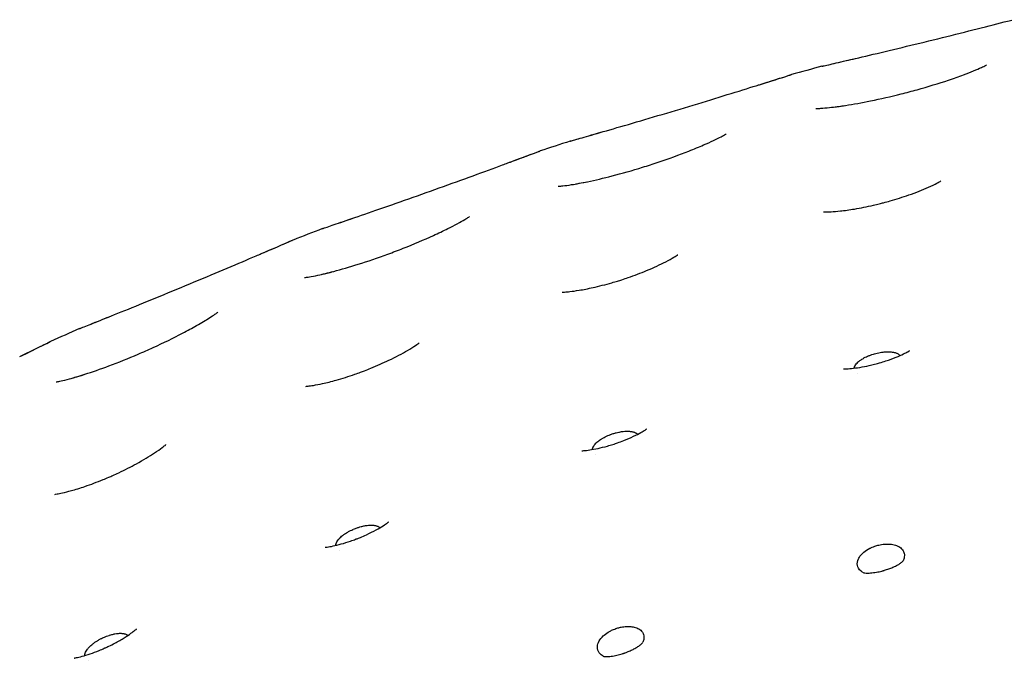
# Model space of a CAD drawing. Units: millimetres. Extents: x 696 to 1510, y 543 to 2573.
# Drawn here: x 784 to 813, y 1340 to 1358 of the extents above; entities that cross this region are included whole.
import ezdxf

# ---------------------------------------------------------------- set-up
doc = ezdxf.new("R2010")
doc.units = ezdxf.units.MM
doc.header["$LTSCALE"] = 10
doc.layers.add('Spigoli visibili(ISO)', color=179, linetype='Continuous', lineweight=25, true_color=0x262659)

msp = doc.modelspace()

# ---------------------------------------------------------------- linework, layer by layer
at = {"layer": 'Spigoli visibili(ISO)'}
for p, q in [((808.423, 1348.173), (808.423, 1348.173)), ((800.861, 1345.825), (800.861, 1345.826)), ((793.442, 1343.058), (793.442, 1343.058)), ((786.19, 1339.878), (786.19, 1339.878))]:
    msp.add_line(p, q, dxfattribs=at)
for start, end in [(105.09776, 105.44622), (108.00098, 108.34944), (110.90421, 111.25267), (113.80744, 114.1559)]:
    msp.add_arc((846.476, 1212.23), 150.004, start, end, dxfattribs=at)
for points, knots in [([(807.404, 1357.057), (807.408, 1357.058), (807.411, 1357.059), (807.418, 1357.06), (807.421, 1357.061), (807.424, 1357.062), (807.424, 1357.062), (807.425, 1357.062), (807.426, 1357.062), (807.426, 1357.062), (807.426, 1357.062), (807.426, 1357.062), (807.426, 1357.062), (807.426, 1357.062), (807.427, 1357.062), (807.427, 1357.062), (807.427, 1357.062), (807.427, 1357.062), (807.427, 1357.062), (807.427, 1357.062), (807.427, 1357.062), (807.427, 1357.062), (807.428, 1357.063), (807.432, 1357.063), (807.437, 1357.065), (807.472, 1357.072), (807.523, 1357.084), (807.714, 1357.128), (807.889, 1357.169), (808.327, 1357.27), (808.593, 1357.333), (809.181, 1357.472), (809.511, 1357.551), (810.187, 1357.714), (810.542, 1357.801), (811.233, 1357.972), (811.577, 1358.058), (812.216, 1358.219), (812.517, 1358.296), (812.831, 1358.377), (812.883, 1358.39), (812.933, 1358.403)], [0, 0, 0, 0, 0.0011226, 0.0011226, 0.0019646, 0.0019646, 0.0021225, 0.0021225, 0.0022354, 0.0022354, 0.0022636, 0.0022636, 0.002292, 0.002292, 0.0023494, 0.0023494, 0.0028056, 0.0028056, 0.0037036, 0.0037036, 0.0063979, 0.0063979, 0.014481, 0.014481, 0.0387441, 0.0387441, 0.111896, 0.111896, 0.2233406, 0.2233406, 0.3324387, 0.3324387, 0.440839, 0.440839, 0.5481454, 0.5481454, 0.6548762, 0.6548762, 0.7622943, 0.7622943, 0.7844069, 0.7844069, 0.7844069, 0.7844069]), ([(807.427, 1357.062), (807.427, 1357.062), (807.427, 1357.062), (807.427, 1357.062), (807.427, 1357.062), (807.427, 1357.062), (807.428, 1357.063), (807.432, 1357.063), (807.438, 1357.065), (807.472, 1357.073), (807.524, 1357.084), (807.715, 1357.128), (807.892, 1357.169), (808.195, 1357.24), (808.282, 1357.26), (808.375, 1357.282)], [0.3064013, 0.3064013, 0.3064013, 0.3064013, 0.3066878, 0.3066878, 0.3093874, 0.3093874, 0.3174865, 0.3174865, 0.3417975, 0.3417975, 0.415092, 0.415092, 0.5269041, 0.5269041, 0.5675093, 0.5675093, 0.5675093, 0.5675093]), ([(811.501, 1356.809), (811.708, 1356.886), (811.891, 1356.963), (812.069, 1357.045), (812.112, 1357.066), (812.155, 1357.088), (812.166, 1357.094), (812.167, 1357.095), (812.167, 1357.095), (812.167, 1357.095)], [0, 0, 0, 0, 0.0851666, 0.0851666, 0.120794, 0.120794, 0.1435405, 0.1435405, 0.1447259, 0.1447259, 0.1447259, 0.1447259]), ([(805.573, 1356.516), (805.81, 1356.591), (806.011, 1356.654), (806.318, 1356.751), (806.424, 1356.785), (806.482, 1356.803), (806.49, 1356.806), (806.498, 1356.808), (806.5, 1356.809), (806.502, 1356.81), (806.502, 1356.81), (806.502, 1356.81), (806.503, 1356.81), (806.503, 1356.81), (806.503, 1356.81), (806.503, 1356.81), (806.503, 1356.81), (806.503, 1356.81), (806.503, 1356.81), (806.503, 1356.81), (806.503, 1356.81), (806.503, 1356.81), (806.503, 1356.81), (806.503, 1356.81), (806.503, 1356.81), (806.503, 1356.81), (806.503, 1356.81), (806.503, 1356.81), (806.503, 1356.81), (806.504, 1356.81), (806.504, 1356.81), (806.511, 1356.813), (806.518, 1356.815), (806.525, 1356.817)], [0, 0, 0, 0, 0.1060424, 0.1060424, 0.2154147, 0.2154147, 0.2390275, 0.2390275, 0.2508049, 0.2508049, 0.2566594, 0.2566594, 0.2595673, 0.2595673, 0.2610115, 0.2610115, 0.2617299, 0.2617299, 0.2620916, 0.2620916, 0.2622919, 0.2622919, 0.2623475, 0.2623475, 0.262373, 0.262373, 0.2623925, 0.2623925, 0.2624186, 0.2624186, 0.262483, 0.262483, 0.2646792, 0.2646792, 0.2646792, 0.2646792]), ([(805.573, 1356.516), (805.607, 1356.527), (805.641, 1356.538), (805.905, 1356.621), (806.097, 1356.681), (806.374, 1356.769), (806.461, 1356.797), (806.495, 1356.807), (806.498, 1356.808), (806.501, 1356.809), (806.502, 1356.81), (806.502, 1356.81), (806.502, 1356.81), (806.503, 1356.81), (806.503, 1356.81), (806.503, 1356.81), (806.503, 1356.81), (806.503, 1356.81)], [0.5198893, 0.5198893, 0.5198893, 0.5198893, 0.5353631, 0.5353631, 0.6436863, 0.6436863, 0.7530616, 0.7530616, 0.7677575, 0.7677575, 0.7750673, 0.7750673, 0.7786985, 0.7786985, 0.7805015, 0.7805015, 0.7811838, 0.7811838, 0.7811838, 0.7811838]), ([(807.232, 1355.837), (807.232, 1355.837), (807.232, 1355.837), (807.232, 1355.837), (807.244, 1355.836), (807.289, 1355.837), (807.328, 1355.839), (807.443, 1355.846), (807.53, 1355.853), (807.762, 1355.878), (807.92, 1355.898), (808.312, 1355.959), (808.558, 1356.003), (809.099, 1356.113), (809.402, 1356.183), (809.854, 1356.297), (810.008, 1356.337), (810.476, 1356.467), (810.786, 1356.562), (811.22, 1356.707), (811.367, 1356.759), (811.501, 1356.809)], [0.2813466, 0.2813466, 0.2813466, 0.2813466, 0.281536, 0.281536, 0.3051641, 0.3051641, 0.3357445, 0.3357445, 0.3804058, 0.3804058, 0.4435511, 0.4435511, 0.5259222, 0.5259222, 0.6182718, 0.6182718, 0.6658665, 0.6658665, 0.7651771, 0.7651771, 0.8203645, 0.8203645, 0.8203645, 0.8203645]), ([(800.119, 1354.892), (800.123, 1354.893), (800.126, 1354.894), (800.132, 1354.896), (800.135, 1354.897), (800.138, 1354.898), (800.139, 1354.898), (800.14, 1354.898), (800.14, 1354.898), (800.14, 1354.898), (800.141, 1354.898), (800.141, 1354.898), (800.141, 1354.898), (800.141, 1354.898), (800.141, 1354.898), (800.141, 1354.899), (800.141, 1354.899), (800.141, 1354.899), (800.141, 1354.899), (800.141, 1354.899), (800.141, 1354.899), (800.142, 1354.899), (800.143, 1354.899), (800.146, 1354.9), (800.152, 1354.902), (800.186, 1354.911), (800.236, 1354.925), (800.425, 1354.979), (800.598, 1355.028), (801.03, 1355.152), (801.292, 1355.228), (801.873, 1355.396), (802.198, 1355.492), (802.865, 1355.689), (803.215, 1355.794), (803.896, 1356), (804.236, 1356.103), (804.865, 1356.296), (805.162, 1356.388), (805.472, 1356.485), (805.523, 1356.501), (805.573, 1356.516)], [0, 0, 0, 0, 0.0011226, 0.0011226, 0.0019646, 0.0019646, 0.0021225, 0.0021225, 0.0022354, 0.0022354, 0.0022636, 0.0022636, 0.002292, 0.002292, 0.0023494, 0.0023494, 0.0028056, 0.0028056, 0.0037037, 0.0037037, 0.0063979, 0.0063979, 0.0144811, 0.0144811, 0.0387443, 0.0387443, 0.1118965, 0.1118965, 0.2233411, 0.2233411, 0.3324393, 0.3324393, 0.4408396, 0.4408396, 0.5481459, 0.5481459, 0.6548767, 0.6548767, 0.7622948, 0.7622948, 0.784407, 0.784407, 0.784407, 0.784407]), ([(800.141, 1354.899), (800.141, 1354.899), (800.141, 1354.899), (800.141, 1354.899), (800.141, 1354.899), (800.142, 1354.899), (800.143, 1354.899), (800.146, 1354.9), (800.152, 1354.902), (800.186, 1354.911), (800.237, 1354.926), (800.426, 1354.979), (800.601, 1355.029), (800.899, 1355.115), (800.985, 1355.139), (801.077, 1355.166)], [0.306401, 0.306401, 0.306401, 0.306401, 0.3066878, 0.3066878, 0.3093874, 0.3093874, 0.3174865, 0.3174865, 0.3417975, 0.3417975, 0.415092, 0.415092, 0.5269041, 0.5269041, 0.5675094, 0.5675094, 0.5675094, 0.5675094]), ([(803.982, 1354.78), (804.185, 1354.868), (804.364, 1354.954), (804.537, 1355.046), (804.579, 1355.069), (804.621, 1355.094), (804.631, 1355.1), (804.632, 1355.101), (804.632, 1355.101), (804.632, 1355.101)], [0, 0, 0, 0, 0.0851666, 0.0851666, 0.120794, 0.120794, 0.1435405, 0.1435405, 0.1447259, 0.1447259, 0.1447259, 0.1447259]), ([(799.77, 1353.586), (799.77, 1353.586), (799.77, 1353.586), (799.77, 1353.586), (799.782, 1353.586), (799.827, 1353.59), (799.866, 1353.593), (799.98, 1353.606), (800.066, 1353.618), (800.297, 1353.655), (800.454, 1353.684), (800.842, 1353.764), (801.086, 1353.822), (801.62, 1353.96), (801.919, 1354.045), (802.365, 1354.183), (802.516, 1354.231), (802.976, 1354.385), (803.281, 1354.496), (803.707, 1354.664), (803.851, 1354.723), (803.982, 1354.78)], [0.2813466, 0.2813466, 0.2813466, 0.2813466, 0.281536, 0.281536, 0.3051641, 0.3051641, 0.3357445, 0.3357445, 0.3804058, 0.3804058, 0.4435511, 0.4435511, 0.5259222, 0.5259222, 0.6182718, 0.6182718, 0.6658665, 0.6658665, 0.7651771, 0.7651771, 0.8203645, 0.8203645, 0.8203645, 0.8203645]), ([(798.317, 1354.26), (798.551, 1354.346), (798.748, 1354.419), (799.05, 1354.532), (799.154, 1354.571), (799.211, 1354.592), (799.219, 1354.595), (799.226, 1354.598), (799.228, 1354.599), (799.23, 1354.599), (799.23, 1354.599), (799.231, 1354.6), (799.231, 1354.6), (799.231, 1354.6), (799.231, 1354.6), (799.231, 1354.6), (799.231, 1354.6), (799.231, 1354.6), (799.231, 1354.6), (799.231, 1354.6), (799.231, 1354.6), (799.231, 1354.6), (799.231, 1354.6), (799.232, 1354.6), (799.232, 1354.6), (799.232, 1354.6), (799.232, 1354.6), (799.232, 1354.6), (799.232, 1354.6), (799.232, 1354.6), (799.232, 1354.6), (799.239, 1354.603), (799.246, 1354.605), (799.253, 1354.608)], [0, 0, 0, 0, 0.1060424, 0.1060424, 0.2154147, 0.2154147, 0.2390275, 0.2390275, 0.2508049, 0.2508049, 0.2566594, 0.2566594, 0.2595673, 0.2595673, 0.2610115, 0.2610115, 0.2617299, 0.2617299, 0.2620915, 0.2620915, 0.2622917, 0.2622917, 0.262347, 0.262347, 0.2623721, 0.2623721, 0.2623913, 0.2623913, 0.2624169, 0.2624169, 0.262481, 0.262481, 0.2646795, 0.2646795, 0.2646795, 0.2646795]), ([(798.317, 1354.26), (798.351, 1354.272), (798.385, 1354.285), (798.644, 1354.381), (798.832, 1354.451), (799.104, 1354.552), (799.19, 1354.584), (799.224, 1354.597), (799.226, 1354.598), (799.229, 1354.599), (799.23, 1354.599), (799.231, 1354.6), (799.231, 1354.6), (799.231, 1354.6), (799.231, 1354.6), (799.231, 1354.6), (799.231, 1354.6), (799.231, 1354.6)], [0.5198893, 0.5198893, 0.5198893, 0.5198893, 0.5353631, 0.5353631, 0.6436863, 0.6436863, 0.7530616, 0.7530616, 0.7677575, 0.7677575, 0.7750673, 0.7750673, 0.7786984, 0.7786984, 0.7805015, 0.7805015, 0.7811859, 0.7811859, 0.7811859, 0.7811859]), ([(792.953, 1352.361), (792.956, 1352.362), (792.96, 1352.363), (792.966, 1352.366), (792.969, 1352.367), (792.972, 1352.368), (792.972, 1352.368), (792.973, 1352.368), (792.974, 1352.368), (792.974, 1352.368), (792.974, 1352.368), (792.974, 1352.368), (792.974, 1352.368), (792.974, 1352.368), (792.974, 1352.369), (792.975, 1352.369), (792.975, 1352.369), (792.975, 1352.369), (792.975, 1352.369), (792.975, 1352.369), (792.975, 1352.369), (792.975, 1352.369), (792.976, 1352.369), (792.98, 1352.37), (792.985, 1352.372), (793.018, 1352.383), (793.068, 1352.4), (793.254, 1352.463), (793.424, 1352.521), (793.849, 1352.667), (794.107, 1352.756), (794.679, 1352.954), (794.998, 1353.065), (795.655, 1353.296), (795.999, 1353.419), (796.669, 1353.658), (797.003, 1353.779), (797.622, 1354.004), (797.914, 1354.111), (798.218, 1354.223), (798.268, 1354.242), (798.317, 1354.26)], [0, 0, 0, 0, 0.0011226, 0.0011226, 0.0019646, 0.0019646, 0.0021225, 0.0021225, 0.0022354, 0.0022354, 0.0022636, 0.0022636, 0.002292, 0.002292, 0.0023495, 0.0023495, 0.0028056, 0.0028056, 0.0037037, 0.0037037, 0.0063979, 0.0063979, 0.0144811, 0.0144811, 0.0387443, 0.0387443, 0.1118968, 0.1118968, 0.2233414, 0.2233414, 0.3324396, 0.3324396, 0.4408398, 0.4408398, 0.5481462, 0.5481462, 0.654877, 0.654877, 0.7622951, 0.7622951, 0.784407, 0.784407, 0.784407, 0.784407]), ([(807.447, 1352.844), (807.447, 1352.844), (807.448, 1352.844), (807.454, 1352.843), (807.478, 1352.843), (807.555, 1352.844), (807.609, 1352.845), (807.748, 1352.853), (807.838, 1352.861), (808.061, 1352.885), (808.2, 1352.905), (808.52, 1352.958), (808.709, 1352.995), (808.952, 1353.052), (809.008, 1353.065), (809.105, 1353.089), (809.146, 1353.1), (809.25, 1353.127), (809.312, 1353.144), (809.561, 1353.215), (809.746, 1353.274), (810.127, 1353.408), (810.324, 1353.487), (810.581, 1353.602), (810.666, 1353.643), (810.729, 1353.676)], [0.2232383, 0.2232383, 0.2232383, 0.2232383, 0.2279653, 0.2279653, 0.2595998, 0.2595998, 0.2909021, 0.2909021, 0.3288304, 0.3288304, 0.3763875, 0.3763875, 0.4349022, 0.4349022, 0.4520844, 0.4520844, 0.4649667, 0.4649667, 0.4842994, 0.4842994, 0.5427491, 0.5427491, 0.6130786, 0.6130786, 0.6558558, 0.6558558, 0.6558558, 0.6558558]), ([(810.729, 1353.676), (810.783, 1353.705), (810.821, 1353.727), (810.845, 1353.741), (810.849, 1353.743), (810.849, 1353.743)], [0, 0, 0, 0, 0.0369152, 0.0369152, 0.05218209, 0.05218209, 0.05218209, 0.05218209]), ([(792.975, 1352.369), (792.975, 1352.369), (792.975, 1352.369), (792.975, 1352.369), (792.975, 1352.369), (792.975, 1352.369), (792.976, 1352.369), (792.98, 1352.37), (792.985, 1352.372), (793.019, 1352.383), (793.069, 1352.4), (793.255, 1352.464), (793.427, 1352.522), (793.721, 1352.623), (793.805, 1352.652), (793.895, 1352.683)], [0.3064008, 0.3064008, 0.3064008, 0.3064008, 0.3066878, 0.3066878, 0.3093874, 0.3093874, 0.3174865, 0.3174865, 0.3417975, 0.3417975, 0.415092, 0.415092, 0.5269041, 0.5269041, 0.5675094, 0.5675094, 0.5675094, 0.5675094]), ([(796.58, 1352.361), (796.778, 1352.46), (796.952, 1352.555), (797.12, 1352.655), (797.161, 1352.681), (797.201, 1352.707), (797.211, 1352.714), (797.212, 1352.715), (797.212, 1352.715), (797.212, 1352.715)], [0, 0, 0, 0, 0.0851666, 0.0851666, 0.120794, 0.120794, 0.1435405, 0.1435405, 0.1447259, 0.1447259, 0.1447259, 0.1447259]), ([(792.436, 1350.948), (792.436, 1350.948), (792.436, 1350.948), (792.436, 1350.948), (792.448, 1350.949), (792.493, 1350.955), (792.532, 1350.96), (792.645, 1350.979), (792.73, 1350.995), (792.959, 1351.044), (793.114, 1351.081), (793.497, 1351.182), (793.738, 1351.252), (794.264, 1351.418), (794.558, 1351.519), (794.996, 1351.679), (795.145, 1351.736), (795.596, 1351.914), (795.895, 1352.04), (796.311, 1352.23), (796.452, 1352.297), (796.58, 1352.361)], [0.2813466, 0.2813466, 0.2813466, 0.2813466, 0.281536, 0.281536, 0.3051641, 0.3051641, 0.3357445, 0.3357445, 0.3804058, 0.3804058, 0.4435511, 0.4435511, 0.5259222, 0.5259222, 0.6182718, 0.6182718, 0.6658665, 0.6658665, 0.7651771, 0.7651771, 0.8203645, 0.8203645, 0.8203645, 0.8203645]), ([(791.185, 1351.638), (791.423, 1351.74), (791.623, 1351.826), (791.916, 1351.953), (792.014, 1351.995), (792.064, 1352.017), (792.071, 1352.02), (792.077, 1352.022), (792.078, 1352.023), (792.08, 1352.024), (792.08, 1352.024), (792.081, 1352.024), (792.081, 1352.024), (792.081, 1352.024), (792.081, 1352.024), (792.081, 1352.024), (792.081, 1352.024), (792.081, 1352.024), (792.081, 1352.024), (792.081, 1352.024), (792.081, 1352.024), (792.081, 1352.024), (792.081, 1352.024), (792.081, 1352.024), (792.081, 1352.024), (792.081, 1352.024), (792.081, 1352.024), (792.081, 1352.024), (792.082, 1352.024), (792.082, 1352.024), (792.082, 1352.025), (792.089, 1352.027), (792.096, 1352.03), (792.102, 1352.033)], [0, 0, 0, 0, 0.1100751, 0.1100751, 0.219304, 0.219304, 0.2409479, 0.2409479, 0.2517354, 0.2517354, 0.2570969, 0.2570969, 0.2597599, 0.2597599, 0.2610825, 0.2610825, 0.2617408, 0.2617408, 0.2620734, 0.2620734, 0.2622636, 0.2622636, 0.2622963, 0.2622963, 0.2623209, 0.2623209, 0.2623393, 0.2623393, 0.262364, 0.262364, 0.2624271, 0.2624271, 0.2646303, 0.2646303, 0.2646303, 0.2646303]), ([(791.185, 1351.638), (791.219, 1351.652), (791.251, 1351.666), (791.506, 1351.775), (791.69, 1351.855), (791.957, 1351.97), (792.041, 1352.007), (792.073, 1352.021), (792.076, 1352.022), (792.079, 1352.023), (792.08, 1352.024), (792.081, 1352.024), (792.081, 1352.024), (792.081, 1352.024), (792.081, 1352.024), (792.081, 1352.024), (792.081, 1352.024), (792.081, 1352.024)], [0.5198893, 0.5198893, 0.5198893, 0.5198893, 0.5353631, 0.5353631, 0.6436863, 0.6436863, 0.7530616, 0.7530616, 0.7677575, 0.7677575, 0.7750673, 0.7750673, 0.7786984, 0.7786984, 0.7805015, 0.7805015, 0.781186, 0.781186, 0.781186, 0.781186]), ([(785.924, 1349.47), (785.927, 1349.472), (785.931, 1349.473), (785.937, 1349.476), (785.94, 1349.477), (785.943, 1349.478), (785.943, 1349.478), (785.944, 1349.478), (785.944, 1349.478), (785.945, 1349.479), (785.945, 1349.479), (785.945, 1349.479), (785.945, 1349.479), (785.945, 1349.479), (785.945, 1349.479), (785.946, 1349.479), (785.945, 1349.479), (785.946, 1349.479), (785.946, 1349.479), (785.946, 1349.479), (785.946, 1349.479), (785.946, 1349.479), (785.947, 1349.479), (785.95, 1349.481), (785.956, 1349.483), (785.988, 1349.496), (786.037, 1349.515), (786.219, 1349.588), (786.386, 1349.654), (786.804, 1349.821), (787.057, 1349.923), (787.618, 1350.149), (787.931, 1350.277), (788.575, 1350.541), (788.913, 1350.681), (789.57, 1350.954), (789.898, 1351.092), (790.504, 1351.348), (790.79, 1351.469), (791.088, 1351.597), (791.138, 1351.618), (791.185, 1351.638)], [0, 0, 0, 0, 0.0011226, 0.0011226, 0.0019646, 0.0019646, 0.0021225, 0.0021225, 0.0022353, 0.0022353, 0.0022636, 0.0022636, 0.002292, 0.002292, 0.0023494, 0.0023494, 0.0028055, 0.0028055, 0.0037036, 0.0037036, 0.0063978, 0.0063978, 0.0144808, 0.0144808, 0.0387435, 0.0387435, 0.1118944, 0.1118944, 0.223339, 0.223339, 0.3324372, 0.3324372, 0.4408375, 0.4408375, 0.5481438, 0.5481438, 0.6548747, 0.6548747, 0.7622928, 0.7622928, 0.7844067, 0.7844067, 0.7844067, 0.7844067]), ([(799.892, 1350.524), (799.892, 1350.524), (799.892, 1350.524), (799.899, 1350.524), (799.923, 1350.525), (800, 1350.53), (800.053, 1350.535), (800.191, 1350.55), (800.281, 1350.563), (800.502, 1350.599), (800.64, 1350.626), (800.957, 1350.697), (801.143, 1350.744), (801.383, 1350.814), (801.438, 1350.83), (801.534, 1350.859), (801.574, 1350.872), (801.677, 1350.905), (801.738, 1350.926), (801.982, 1351.01), (802.164, 1351.079), (802.537, 1351.233), (802.73, 1351.323), (802.98, 1351.451), (803.063, 1351.497), (803.123, 1351.533)], [0.2232383, 0.2232383, 0.2232383, 0.2232383, 0.2279653, 0.2279653, 0.2595998, 0.2595998, 0.2909021, 0.2909021, 0.3288304, 0.3288304, 0.3763875, 0.3763875, 0.4349022, 0.4349022, 0.4520845, 0.4520845, 0.4649667, 0.4649667, 0.4842994, 0.4842994, 0.5427491, 0.5427491, 0.6130786, 0.6130786, 0.6558558, 0.6558558, 0.6558558, 0.6558558]), ([(803.123, 1351.533), (803.176, 1351.565), (803.213, 1351.589), (803.236, 1351.604), (803.24, 1351.607), (803.24, 1351.607)], [0, 0, 0, 0, 0.0369152, 0.0369152, 0.05218209, 0.05218209, 0.05218209, 0.05218209]), ([(789.314, 1349.558), (789.453, 1349.636), (789.58, 1349.712), (789.747, 1349.818), (789.802, 1349.855), (789.877, 1349.906), (789.902, 1349.925), (789.923, 1349.941), (789.927, 1349.944), (789.927, 1349.944)], [0, 0, 0, 0, 0.0616744, 0.0616744, 0.1001766, 0.1001766, 0.1289607, 0.1289607, 0.1450418, 0.1450418, 0.1450418, 0.1450418]), ([(785.946, 1349.479), (785.946, 1349.479), (785.946, 1349.479), (785.946, 1349.479), (785.946, 1349.479), (785.946, 1349.479), (785.947, 1349.479), (785.95, 1349.481), (785.956, 1349.483), (785.989, 1349.496), (786.038, 1349.516), (786.221, 1349.588), (786.389, 1349.655), (786.678, 1349.771), (786.761, 1349.804), (786.849, 1349.839)], [0.3064024, 0.3064024, 0.3064024, 0.3064024, 0.3066878, 0.3066878, 0.3093874, 0.3093874, 0.3174865, 0.3174865, 0.3417975, 0.3417975, 0.415092, 0.415092, 0.5269041, 0.5269041, 0.5675091, 0.5675091, 0.5675091, 0.5675091]), ([(785.25, 1347.929), (785.25, 1347.929), (785.25, 1347.929), (785.25, 1347.929), (785.262, 1347.931), (785.307, 1347.939), (785.345, 1347.947), (785.457, 1347.972), (785.542, 1347.992), (785.767, 1348.053), (785.92, 1348.098), (786.297, 1348.219), (786.534, 1348.302), (787.051, 1348.495), (787.339, 1348.611), (787.768, 1348.794), (787.914, 1348.858), (788.355, 1349.059), (788.647, 1349.202), (789.052, 1349.413), (789.19, 1349.487), (789.314, 1349.558)], [0.2813466, 0.2813466, 0.2813466, 0.2813466, 0.281536, 0.281536, 0.3051641, 0.3051641, 0.3357445, 0.3357445, 0.3804058, 0.3804058, 0.4435511, 0.4435511, 0.5259222, 0.5259222, 0.6182718, 0.6182718, 0.6658665, 0.6658665, 0.7651771, 0.7651771, 0.8203645, 0.8203645, 0.8203645, 0.8203645]), ([(784.195, 1348.659), (784.419, 1348.768), (784.608, 1348.861), (784.897, 1349.004), (784.996, 1349.053), (785.051, 1349.08), (785.058, 1349.084), (785.066, 1349.087), (785.067, 1349.088), (785.069, 1349.089), (785.07, 1349.089), (785.07, 1349.089), (785.07, 1349.09), (785.07, 1349.09), (785.07, 1349.09), (785.07, 1349.09), (785.07, 1349.09), (785.07, 1349.09), (785.07, 1349.09), (785.07, 1349.09), (785.07, 1349.09), (785.071, 1349.09), (785.071, 1349.09), (785.071, 1349.09), (785.071, 1349.09), (785.071, 1349.09), (785.071, 1349.09), (785.071, 1349.09), (785.071, 1349.09), (785.071, 1349.09), (785.071, 1349.09), (785.078, 1349.093), (785.085, 1349.097), (785.091, 1349.1)], [0, 0, 0, 0, 0.1060424, 0.1060424, 0.2154147, 0.2154147, 0.2390275, 0.2390275, 0.2508049, 0.2508049, 0.2566594, 0.2566594, 0.2595673, 0.2595673, 0.2610115, 0.2610115, 0.2617299, 0.2617299, 0.2620916, 0.2620916, 0.2622919, 0.2622919, 0.2623476, 0.2623476, 0.2623731, 0.2623731, 0.2623926, 0.2623926, 0.2624187, 0.2624187, 0.2624832, 0.2624832, 0.2646792, 0.2646792, 0.2646792, 0.2646792]), ([(784.195, 1348.659), (784.228, 1348.675), (784.26, 1348.69), (784.508, 1348.812), (784.689, 1348.901), (784.949, 1349.029), (785.031, 1349.07), (785.063, 1349.086), (785.066, 1349.087), (785.069, 1349.089), (785.069, 1349.089), (785.07, 1349.089), (785.07, 1349.089), (785.07, 1349.09), (785.07, 1349.09), (785.07, 1349.09), (785.07, 1349.09), (785.07, 1349.09)], [0.5198893, 0.5198893, 0.5198893, 0.5198893, 0.5353631, 0.5353631, 0.6436863, 0.6436863, 0.7530616, 0.7530616, 0.7677575, 0.7677575, 0.7750673, 0.7750673, 0.7786985, 0.7786985, 0.7805015, 0.7805015, 0.7811837, 0.7811837, 0.7811837, 0.7811837]), ([(792.473, 1347.8), (792.473, 1347.8), (792.474, 1347.8), (792.48, 1347.8), (792.504, 1347.802), (792.581, 1347.811), (792.634, 1347.819), (792.771, 1347.842), (792.86, 1347.859), (793.079, 1347.907), (793.215, 1347.942), (793.528, 1348.029), (793.711, 1348.087), (793.947, 1348.169), (794, 1348.188), (794.094, 1348.223), (794.134, 1348.238), (794.235, 1348.277), (794.295, 1348.3), (794.534, 1348.398), (794.712, 1348.476), (795.076, 1348.65), (795.264, 1348.75), (795.506, 1348.892), (795.586, 1348.943), (795.645, 1348.982)], [0.2232383, 0.2232383, 0.2232383, 0.2232383, 0.2279653, 0.2279653, 0.2595998, 0.2595998, 0.2909021, 0.2909021, 0.3288304, 0.3288304, 0.3763875, 0.3763875, 0.4349022, 0.4349022, 0.4520845, 0.4520845, 0.4649667, 0.4649667, 0.4842994, 0.4842994, 0.5427491, 0.5427491, 0.6130786, 0.6130786, 0.6558558, 0.6558558, 0.6558558, 0.6558558]), ([(795.645, 1348.982), (795.696, 1349.016), (795.732, 1349.042), (795.754, 1349.059), (795.757, 1349.061), (795.757, 1349.061)], [0, 0, 0, 0, 0.0369152, 0.0369152, 0.05218209, 0.05218209, 0.05218209, 0.05218209]), ([(808.025, 1348.307), (808.025, 1348.307), (808.029, 1348.307), (808.048, 1348.307), (808.065, 1348.307), (808.127, 1348.308), (808.186, 1348.311), (808.328, 1348.325), (808.41, 1348.335), (808.586, 1348.363), (808.68, 1348.381), (808.826, 1348.414), (808.877, 1348.426), (808.956, 1348.447), (808.984, 1348.454), (809.031, 1348.467), (809.052, 1348.473), (809.133, 1348.496), (809.194, 1348.515), (809.358, 1348.569), (809.459, 1348.606), (809.631, 1348.675), (809.704, 1348.709), (809.818, 1348.764), (809.861, 1348.786), (809.919, 1348.819), (809.935, 1348.83), (809.941, 1348.833), (809.941, 1348.834), (809.941, 1348.834)], [0.1339165, 0.1339165, 0.1339165, 0.1339165, 0.1514855, 0.1514855, 0.1720618, 0.1720618, 0.2066897, 0.2066897, 0.2384385, 0.2384385, 0.2686318, 0.2686318, 0.2846367, 0.2846367, 0.293116, 0.293116, 0.2994733, 0.2994733, 0.3186151, 0.3186151, 0.3527861, 0.3527861, 0.3848671, 0.3848671, 0.4152556, 0.4152556, 0.4463727, 0.4463727, 0.4534445, 0.4534445, 0.4534445, 0.4534445]), ([(808.467, 1348.518), (808.47, 1348.521), (808.474, 1348.524), (808.478, 1348.527), (808.496, 1348.541), (808.515, 1348.556), (808.536, 1348.57), (808.552, 1348.58), (808.568, 1348.59), (808.585, 1348.6), (808.608, 1348.614), (808.632, 1348.627), (808.658, 1348.64), (808.68, 1348.651), (808.703, 1348.662), (808.727, 1348.672), (808.754, 1348.684), (808.78, 1348.694), (808.806, 1348.704), (808.832, 1348.713), (808.858, 1348.722), (808.883, 1348.73), (808.886, 1348.731), (808.89, 1348.732), (808.894, 1348.733), (808.917, 1348.74), (808.94, 1348.747), (808.962, 1348.752), (808.991, 1348.76), (809.02, 1348.766), (809.047, 1348.772), (809.075, 1348.777), (809.102, 1348.782), (809.127, 1348.786), (809.133, 1348.786), (809.139, 1348.787), (809.145, 1348.788), (809.166, 1348.791), (809.187, 1348.793), (809.207, 1348.795), (809.239, 1348.798), (809.27, 1348.8), (809.302, 1348.8), (809.329, 1348.8), (809.356, 1348.8), (809.383, 1348.798), (809.401, 1348.796), (809.419, 1348.795), (809.436, 1348.792), (809.45, 1348.79), (809.464, 1348.788), (809.478, 1348.785), (809.492, 1348.783), (809.506, 1348.779), (809.52, 1348.775), (809.533, 1348.772), (809.547, 1348.767), (809.56, 1348.762), (809.565, 1348.76), (809.57, 1348.758), (809.575, 1348.756), (809.587, 1348.751), (809.598, 1348.745), (809.608, 1348.739), (809.617, 1348.734), (809.625, 1348.728), (809.633, 1348.722), (809.64, 1348.717), (809.647, 1348.711), (809.653, 1348.704), (809.657, 1348.7), (809.661, 1348.696), (809.664, 1348.691)], [0, 0, 0, 0, 0.00205, 0.00205, 0.00205, 0.0114689, 0.0114689, 0.0114689, 0.0183763, 0.0183763, 0.0183763, 0.0277809, 0.0277809, 0.0277809, 0.0359653, 0.0359653, 0.0359653, 0.0450601, 0.0450601, 0.0450601, 0.0542881, 0.0542881, 0.0542881, 0.0556525, 0.0556525, 0.0556525, 0.0645263, 0.0645263, 0.0645263, 0.0764679, 0.0764679, 0.0764679, 0.0887949, 0.0887949, 0.0887949, 0.091622, 0.091622, 0.091622, 0.1024234, 0.1024234, 0.1024234, 0.1201977, 0.1201977, 0.1201977, 0.1357944, 0.1357944, 0.1357944, 0.1463622, 0.1463622, 0.1463622, 0.154638, 0.154638, 0.154638, 0.1626977, 0.1626977, 0.1626977, 0.1705185, 0.1705185, 0.1705185, 0.1736002, 0.1736002, 0.1736002, 0.1806419, 0.1806419, 0.1806419, 0.1861599, 0.1861599, 0.1861599, 0.1910849, 0.1910849, 0.1910849, 0.194038, 0.194038, 0.194038, 0.194038]), ([(808.337, 1348.326), (808.338, 1348.331), (808.338, 1348.337), (808.34, 1348.342), (808.342, 1348.352), (808.346, 1348.363), (808.351, 1348.375), (808.351, 1348.377), (808.352, 1348.378), (808.353, 1348.38), (808.356, 1348.386), (808.359, 1348.392), (808.362, 1348.397), (808.371, 1348.415), (808.383, 1348.432), (808.398, 1348.449), (808.412, 1348.466), (808.428, 1348.483), (808.446, 1348.5), (808.453, 1348.506), (808.46, 1348.512), (808.467, 1348.518)], [0.077837147, 0.077837147, 0.077837147, 0.077837147, 0.078282324, 0.078282324, 0.078282324, 0.079148446, 0.079148446, 0.079148446, 0.079297044, 0.079297044, 0.079297044, 0.079718511, 0.079718511, 0.079718511, 0.080973865, 0.080973865, 0.080973865, 0.082172372, 0.082172372, 0.082172372, 0.082598353, 0.082598353, 0.082598353, 0.082598353]), ([(800.456, 1345.937), (800.456, 1345.937), (800.46, 1345.937), (800.479, 1345.938), (800.496, 1345.939), (800.558, 1345.944), (800.616, 1345.95), (800.757, 1345.971), (800.839, 1345.986), (801.012, 1346.025), (801.105, 1346.048), (801.249, 1346.089), (801.3, 1346.104), (801.378, 1346.129), (801.404, 1346.137), (801.451, 1346.153), (801.471, 1346.16), (801.552, 1346.188), (801.611, 1346.21), (801.772, 1346.273), (801.871, 1346.316), (802.038, 1346.395), (802.11, 1346.432), (802.22, 1346.493), (802.261, 1346.519), (802.318, 1346.555), (802.333, 1346.566), (802.339, 1346.57), (802.339, 1346.57), (802.339, 1346.57)], [0.1339165, 0.1339165, 0.1339165, 0.1339165, 0.1514855, 0.1514855, 0.1720618, 0.1720618, 0.2066897, 0.2066897, 0.2384385, 0.2384385, 0.2686318, 0.2686318, 0.2846367, 0.2846367, 0.293116, 0.293116, 0.2994733, 0.2994733, 0.3186151, 0.3186151, 0.3527861, 0.3527861, 0.3848671, 0.3848671, 0.4152556, 0.4152556, 0.4463727, 0.4463727, 0.4534445, 0.4534445, 0.4534445, 0.4534445]), ([(800.885, 1346.172), (800.888, 1346.175), (800.892, 1346.179), (800.896, 1346.182), (800.913, 1346.197), (800.931, 1346.213), (800.952, 1346.228), (800.966, 1346.239), (800.982, 1346.25), (800.998, 1346.261), (801.021, 1346.276), (801.044, 1346.291), (801.069, 1346.305), (801.091, 1346.317), (801.113, 1346.329), (801.136, 1346.341), (801.162, 1346.354), (801.188, 1346.366), (801.213, 1346.377), (801.239, 1346.388), (801.264, 1346.398), (801.288, 1346.407), (801.292, 1346.408), (801.295, 1346.41), (801.299, 1346.411), (801.322, 1346.42), (801.345, 1346.427), (801.366, 1346.434), (801.395, 1346.443), (801.423, 1346.451), (801.45, 1346.458), (801.478, 1346.465), (801.504, 1346.471), (801.529, 1346.477), (801.535, 1346.478), (801.541, 1346.479), (801.546, 1346.48), (801.568, 1346.484), (801.589, 1346.488), (801.608, 1346.49), (801.64, 1346.495), (801.671, 1346.499), (801.703, 1346.501), (801.73, 1346.503), (801.757, 1346.503), (801.784, 1346.503), (801.802, 1346.503), (801.82, 1346.502), (801.837, 1346.501), (801.851, 1346.499), (801.865, 1346.498), (801.879, 1346.496), (801.893, 1346.494), (801.907, 1346.491), (801.922, 1346.488), (801.935, 1346.485), (801.949, 1346.482), (801.962, 1346.477), (801.968, 1346.476), (801.973, 1346.474), (801.978, 1346.472), (801.99, 1346.468), (802.001, 1346.462), (802.012, 1346.457), (802.021, 1346.452), (802.029, 1346.447), (802.038, 1346.442), (802.045, 1346.436), (802.052, 1346.431), (802.059, 1346.425), (802.063, 1346.421), (802.067, 1346.417), (802.071, 1346.413)], [0, 0, 0, 0, 0.00205, 0.00205, 0.00205, 0.0114689, 0.0114689, 0.0114689, 0.0183763, 0.0183763, 0.0183763, 0.0277809, 0.0277809, 0.0277809, 0.0359653, 0.0359653, 0.0359653, 0.0450601, 0.0450601, 0.0450601, 0.0542881, 0.0542881, 0.0542881, 0.0556525, 0.0556525, 0.0556525, 0.0645263, 0.0645263, 0.0645263, 0.0764679, 0.0764679, 0.0764679, 0.0887949, 0.0887949, 0.0887949, 0.091622, 0.091622, 0.091622, 0.1024234, 0.1024234, 0.1024234, 0.1201977, 0.1201977, 0.1201977, 0.1357944, 0.1357944, 0.1357944, 0.1463622, 0.1463622, 0.1463622, 0.154638, 0.154638, 0.154638, 0.1626977, 0.1626977, 0.1626977, 0.1705185, 0.1705185, 0.1705185, 0.1736002, 0.1736002, 0.1736002, 0.1806419, 0.1806419, 0.1806419, 0.1861599, 0.1861599, 0.1861599, 0.191085, 0.191085, 0.191085, 0.194038, 0.194038, 0.194038, 0.194038]), ([(785.213, 1344.677), (785.213, 1344.677), (785.213, 1344.677), (785.219, 1344.678), (785.243, 1344.681), (785.319, 1344.695), (785.372, 1344.705), (785.508, 1344.735), (785.596, 1344.757), (785.812, 1344.818), (785.946, 1344.859), (786.253, 1344.964), (786.433, 1345.031), (786.664, 1345.126), (786.717, 1345.148), (786.809, 1345.188), (786.848, 1345.205), (786.946, 1345.249), (787.005, 1345.276), (787.238, 1345.386), (787.412, 1345.474), (787.766, 1345.668), (787.948, 1345.777), (788.182, 1345.932), (788.26, 1345.987), (788.316, 1346.03)], [0.2232383, 0.2232383, 0.2232383, 0.2232383, 0.2279653, 0.2279653, 0.2595998, 0.2595998, 0.2909021, 0.2909021, 0.3288304, 0.3288304, 0.3763875, 0.3763875, 0.4349022, 0.4349022, 0.4520845, 0.4520845, 0.4649667, 0.4649667, 0.4842994, 0.4842994, 0.5427491, 0.5427491, 0.6130786, 0.6130786, 0.6558558, 0.6558558, 0.6558558, 0.6558558]), ([(788.316, 1346.03), (788.365, 1346.066), (788.4, 1346.094), (788.421, 1346.112), (788.424, 1346.115), (788.424, 1346.115)], [0, 0, 0, 0, 0.0369152, 0.0369152, 0.05218209, 0.05218209, 0.05218209, 0.05218209]), ([(800.766, 1345.974), (800.766, 1345.979), (800.767, 1345.984), (800.768, 1345.99), (800.77, 1346), (800.773, 1346.011), (800.777, 1346.023), (800.778, 1346.025), (800.778, 1346.027), (800.779, 1346.029), (800.781, 1346.034), (800.784, 1346.04), (800.787, 1346.046), (800.795, 1346.064), (800.806, 1346.082), (800.82, 1346.1), (800.833, 1346.118), (800.848, 1346.135), (800.865, 1346.153), (800.872, 1346.159), (800.878, 1346.166), (800.885, 1346.172)], [0.077837161, 0.077837161, 0.077837161, 0.077837161, 0.078282335, 0.078282335, 0.078282335, 0.079148456, 0.079148456, 0.079148456, 0.079297058, 0.079297058, 0.079297058, 0.079718525, 0.079718525, 0.079718525, 0.080973878, 0.080973878, 0.080973878, 0.082172384, 0.082172384, 0.082172384, 0.082598365, 0.082598365, 0.082598365, 0.082598365]), ([(793.031, 1343.147), (793.031, 1343.147), (793.035, 1343.147), (793.054, 1343.149), (793.071, 1343.15), (793.132, 1343.159), (793.191, 1343.168), (793.33, 1343.198), (793.411, 1343.217), (793.582, 1343.265), (793.673, 1343.293), (793.815, 1343.342), (793.865, 1343.36), (793.941, 1343.389), (793.967, 1343.399), (794.013, 1343.418), (794.033, 1343.426), (794.111, 1343.458), (794.17, 1343.484), (794.327, 1343.556), (794.423, 1343.604), (794.585, 1343.692), (794.655, 1343.733), (794.761, 1343.801), (794.801, 1343.828), (794.856, 1343.868), (794.87, 1343.879), (794.876, 1343.884), (794.876, 1343.884), (794.876, 1343.884)], [0.1339165, 0.1339165, 0.1339165, 0.1339165, 0.1514855, 0.1514855, 0.1720618, 0.1720618, 0.2066897, 0.2066897, 0.2384385, 0.2384385, 0.2686318, 0.2686318, 0.2846367, 0.2846367, 0.293116, 0.293116, 0.2994733, 0.2994733, 0.3186151, 0.3186151, 0.3527861, 0.3527861, 0.3848671, 0.3848671, 0.4152556, 0.4152556, 0.4463727, 0.4463727, 0.4534445, 0.4534445, 0.4534445, 0.4534445]), ([(793.446, 1343.405), (793.45, 1343.408), (793.453, 1343.412), (793.457, 1343.416), (793.473, 1343.432), (793.491, 1343.448), (793.51, 1343.465), (793.524, 1343.477), (793.539, 1343.489), (793.555, 1343.5), (793.576, 1343.517), (793.599, 1343.532), (793.623, 1343.548), (793.644, 1343.562), (793.665, 1343.575), (793.688, 1343.588), (793.713, 1343.602), (793.738, 1343.616), (793.763, 1343.628), (793.788, 1343.64), (793.812, 1343.652), (793.836, 1343.662), (793.84, 1343.664), (793.843, 1343.665), (793.847, 1343.667), (793.869, 1343.677), (793.891, 1343.686), (793.912, 1343.694), (793.941, 1343.704), (793.968, 1343.714), (793.994, 1343.722), (794.022, 1343.731), (794.048, 1343.739), (794.073, 1343.745), (794.078, 1343.747), (794.084, 1343.748), (794.09, 1343.75), (794.111, 1343.755), (794.131, 1343.76), (794.15, 1343.763), (794.182, 1343.77), (794.213, 1343.775), (794.245, 1343.779), (794.272, 1343.782), (794.299, 1343.785), (794.326, 1343.786), (794.344, 1343.787), (794.362, 1343.787), (794.379, 1343.786), (794.393, 1343.786), (794.407, 1343.785), (794.421, 1343.784), (794.435, 1343.783), (794.45, 1343.781), (794.464, 1343.779), (794.478, 1343.777), (794.492, 1343.774), (794.505, 1343.77), (794.51, 1343.769), (794.516, 1343.767), (794.521, 1343.766), (794.533, 1343.762), (794.545, 1343.758), (794.556, 1343.753), (794.565, 1343.749), (794.574, 1343.744), (794.582, 1343.739), (794.59, 1343.734), (794.598, 1343.729), (794.605, 1343.723), (794.609, 1343.719), (794.613, 1343.716), (794.617, 1343.712)], [0, 0, 0, 0, 0.00205, 0.00205, 0.00205, 0.0114689, 0.0114689, 0.0114689, 0.0183763, 0.0183763, 0.0183763, 0.0277809, 0.0277809, 0.0277809, 0.0359653, 0.0359653, 0.0359653, 0.0450601, 0.0450601, 0.0450601, 0.0542881, 0.0542881, 0.0542881, 0.0556525, 0.0556525, 0.0556525, 0.0645263, 0.0645263, 0.0645263, 0.0764679, 0.0764679, 0.0764679, 0.0887949, 0.0887949, 0.0887949, 0.091622, 0.091622, 0.091622, 0.1024234, 0.1024234, 0.1024234, 0.1201978, 0.1201978, 0.1201978, 0.1357944, 0.1357944, 0.1357944, 0.1463622, 0.1463622, 0.1463622, 0.154638, 0.154638, 0.154638, 0.1626977, 0.1626977, 0.1626977, 0.1705185, 0.1705185, 0.1705185, 0.1736002, 0.1736002, 0.1736002, 0.1806419, 0.1806419, 0.1806419, 0.1861599, 0.1861599, 0.1861599, 0.191085, 0.191085, 0.191085, 0.194038, 0.194038, 0.194038, 0.194038]), ([(793.339, 1343.2), (793.339, 1343.206), (793.339, 1343.211), (793.34, 1343.216), (793.341, 1343.227), (793.343, 1343.238), (793.347, 1343.25), (793.348, 1343.252), (793.348, 1343.254), (793.349, 1343.256), (793.351, 1343.262), (793.353, 1343.268), (793.356, 1343.274), (793.363, 1343.292), (793.373, 1343.311), (793.386, 1343.33), (793.398, 1343.348), (793.412, 1343.366), (793.428, 1343.385), (793.434, 1343.392), (793.44, 1343.398), (793.446, 1343.405)], [0.077837165, 0.077837165, 0.077837165, 0.077837165, 0.078282341, 0.078282341, 0.078282341, 0.079148464, 0.079148464, 0.079148464, 0.079297063, 0.079297063, 0.079297063, 0.07971853, 0.07971853, 0.07971853, 0.080973884, 0.080973884, 0.080973884, 0.082172392, 0.082172392, 0.082172392, 0.082598373, 0.082598373, 0.082598373, 0.082598373]), ([(808.617, 1343.004), (808.66, 1343.039), (808.717, 1343.079), (808.791, 1343.117), (808.8, 1343.121), (808.81, 1343.126), (808.822, 1343.132), (808.864, 1343.151), (808.92, 1343.174), (808.989, 1343.194), (809.007, 1343.2), (809.029, 1343.206), (809.055, 1343.212), (809.1, 1343.222), (809.155, 1343.232), (809.218, 1343.237), (809.243, 1343.239), (809.27, 1343.24), (809.298, 1343.24), (809.347, 1343.24), (809.401, 1343.236), (809.454, 1343.226), (809.481, 1343.221), (809.505, 1343.215), (809.529, 1343.207), (809.577, 1343.192), (809.619, 1343.173), (809.655, 1343.149), (809.676, 1343.135), (809.694, 1343.12), (809.709, 1343.106), (809.749, 1343.066), (809.768, 1343.028), (809.778, 1342.999), (809.784, 1342.98), (809.788, 1342.962), (809.79, 1342.944), (809.796, 1342.89), (809.785, 1342.842), (809.77, 1342.802), (809.765, 1342.787), (809.758, 1342.772), (809.751, 1342.758)], [-0.12470738, -0.12470738, -0.12470738, -0.12470738, -0.09664632, -0.09664632, -0.09664632, -0.09318658, -0.09318658, -0.09318658, -0.08020553, -0.08020553, -0.08020553, -0.07678775, -0.07678775, -0.07678775, -0.0707996, -0.0707996, -0.0707996, -0.06844506, -0.06844506, -0.06844506, -0.06426774, -0.06426774, -0.06426774, -0.06222764, -0.06222764, -0.06222764, -0.05804267, -0.05804267, -0.05804267, -0.05553558, -0.05553558, -0.05553558, -0.04883348, -0.04883348, -0.04883348, -0.0444188, -0.0444188, -0.0444188, -0.03146385, -0.03146385, -0.03146385, -0.02651773, -0.02651773, -0.02651773, -0.02651773]), ([(808.583, 1342.424), (808.565, 1342.435), (808.55, 1342.446), (808.469, 1342.51), (808.443, 1342.57), (808.417, 1342.685), (808.431, 1342.751), (808.475, 1342.844), (808.497, 1342.878), (808.554, 1342.947), (808.586, 1342.978), (808.617, 1343.004)], [-0.07210865, -0.07210865, -0.07210865, -0.07210865, -0.0689889, -0.0689889, -0.05267307, -0.05267307, -0.02846941, -0.02846941, -0.0146433, -0.0146433, -0.000001, -0.000001, -0.000001, -0.000001]), ([(808.583, 1342.424), (808.599, 1342.415), (808.605, 1342.413), (808.632, 1342.407), (808.652, 1342.404), (808.716, 1342.4), (808.756, 1342.4), (808.836, 1342.406), (808.866, 1342.409), (808.925, 1342.417), (808.952, 1342.421), (809.029, 1342.434), (809.083, 1342.446), (809.149, 1342.463), (809.161, 1342.466), (809.181, 1342.471), (809.19, 1342.474), (809.205, 1342.478), (809.212, 1342.48), (809.238, 1342.488), (809.257, 1342.494), (809.32, 1342.514), (809.362, 1342.529), (809.439, 1342.56), (809.476, 1342.576), (809.545, 1342.608), (809.577, 1342.625), (809.635, 1342.658), (809.659, 1342.674), (809.693, 1342.698), (809.704, 1342.706), (809.713, 1342.714)], [0, 0, 0, 0, 0.0332711, 0.0332711, 0.0669738, 0.0669738, 0.0937551, 0.0937551, 0.107318, 0.107318, 0.1172037, 0.1172037, 0.1343275, 0.1343275, 0.1379514, 0.1379514, 0.1406683, 0.1406683, 0.1427055, 0.1427055, 0.1488311, 0.1488311, 0.16275, 0.16275, 0.1772667, 0.1772667, 0.1945404, 0.1945404, 0.2158452, 0.2158452, 0.2345752, 0.2345752, 0.2345752, 0.2345752]), ([(801.077, 1340.581), (801.118, 1340.619), (801.165, 1340.655), (801.217, 1340.688), (801.232, 1340.697), (801.251, 1340.708), (801.274, 1340.721), (801.303, 1340.736), (801.337, 1340.753), (801.377, 1340.77), (801.419, 1340.788), (801.461, 1340.802), (801.502, 1340.814), (801.536, 1340.824), (801.568, 1340.832), (801.6, 1340.838), (801.651, 1340.848), (801.698, 1340.854), (801.743, 1340.857), (801.776, 1340.858), (801.807, 1340.859), (801.835, 1340.857), (801.886, 1340.855), (801.933, 1340.848), (801.976, 1340.838), (802.003, 1340.831), (802.027, 1340.823), (802.051, 1340.813), (802.082, 1340.8), (802.123, 1340.78), (802.162, 1340.747), (802.179, 1340.731), (802.196, 1340.713), (802.21, 1340.693), (802.227, 1340.668), (802.245, 1340.634), (802.252, 1340.589), (802.256, 1340.565), (802.257, 1340.536), (802.253, 1340.505), (802.249, 1340.471), (802.239, 1340.436), (802.223, 1340.402)], [-0.7703516, -0.7703516, -0.7703516, -0.7703516, -0.6463387, -0.6463387, -0.6463387, -0.6098784, -0.6098784, -0.6098784, -0.5634399, -0.5634399, -0.5634399, -0.5143315, -0.5143315, -0.5143315, -0.4738031, -0.4738031, -0.4738031, -0.4086184, -0.4086184, -0.4086184, -0.3607507, -0.3607507, -0.3607507, -0.2760966, -0.2760966, -0.2760966, -0.2235926, -0.2235926, -0.2235926, -0.1522195, -0.1522195, -0.1522195, -0.1200638, -0.1200638, -0.1200638, -0.0817734, -0.0817734, -0.0817734, -0.0605494, -0.0605494, -0.0605494, -0.0372333, -0.0372333, -0.0372333, -0.0372333]), ([(785.775, 1339.944), (785.775, 1339.944), (785.779, 1339.944), (785.798, 1339.947), (785.814, 1339.95), (785.875, 1339.962), (785.933, 1339.975), (786.07, 1340.012), (786.15, 1340.036), (786.318, 1340.093), (786.408, 1340.127), (786.546, 1340.183), (786.595, 1340.204), (786.669, 1340.237), (786.695, 1340.249), (786.74, 1340.27), (786.759, 1340.279), (786.836, 1340.316), (786.892, 1340.344), (787.045, 1340.425), (787.139, 1340.479), (787.296, 1340.576), (787.363, 1340.621), (787.465, 1340.694), (787.504, 1340.724), (787.556, 1340.766), (787.57, 1340.779), (787.575, 1340.784), (787.575, 1340.784), (787.575, 1340.784)], [0.1339165, 0.1339165, 0.1339165, 0.1339165, 0.1514855, 0.1514855, 0.1720618, 0.1720618, 0.2066897, 0.2066897, 0.2384385, 0.2384385, 0.2686318, 0.2686318, 0.2846367, 0.2846367, 0.293116, 0.293116, 0.2994733, 0.2994733, 0.3186151, 0.3186151, 0.3527861, 0.3527861, 0.3848671, 0.3848671, 0.4152556, 0.4152556, 0.4463727, 0.4463727, 0.4534445, 0.4534445, 0.4534445, 0.4534445]), ([(786.175, 1340.225), (786.178, 1340.229), (786.181, 1340.233), (786.184, 1340.236), (786.2, 1340.254), (786.216, 1340.271), (786.235, 1340.288), (786.248, 1340.301), (786.262, 1340.314), (786.278, 1340.327), (786.298, 1340.344), (786.32, 1340.361), (786.343, 1340.378), (786.363, 1340.393), (786.384, 1340.407), (786.406, 1340.421), (786.43, 1340.437), (786.454, 1340.452), (786.478, 1340.465), (786.502, 1340.479), (786.526, 1340.492), (786.549, 1340.504), (786.553, 1340.506), (786.556, 1340.507), (786.56, 1340.509), (786.582, 1340.52), (786.603, 1340.53), (786.624, 1340.54), (786.652, 1340.552), (786.678, 1340.563), (786.704, 1340.573), (786.731, 1340.583), (786.757, 1340.592), (786.781, 1340.6), (786.787, 1340.602), (786.792, 1340.604), (786.798, 1340.605), (786.819, 1340.612), (786.839, 1340.618), (786.858, 1340.623), (786.889, 1340.631), (786.92, 1340.638), (786.951, 1340.643), (786.978, 1340.648), (787.005, 1340.652), (787.031, 1340.655), (787.049, 1340.657), (787.067, 1340.658), (787.085, 1340.658), (787.098, 1340.659), (787.112, 1340.659), (787.127, 1340.658), (787.141, 1340.658), (787.155, 1340.657), (787.17, 1340.656), (787.184, 1340.654), (787.198, 1340.652), (787.211, 1340.649), (787.217, 1340.648), (787.222, 1340.647), (787.228, 1340.646), (787.24, 1340.643), (787.252, 1340.639), (787.263, 1340.634), (787.272, 1340.631), (787.281, 1340.627), (787.29, 1340.622), (787.298, 1340.618), (787.306, 1340.613), (787.313, 1340.608), (787.318, 1340.604), (787.322, 1340.601), (787.326, 1340.597)], [0, 0, 0, 0, 0.00205, 0.00205, 0.00205, 0.0114689, 0.0114689, 0.0114689, 0.0183763, 0.0183763, 0.0183763, 0.0277809, 0.0277809, 0.0277809, 0.0359653, 0.0359653, 0.0359653, 0.0450601, 0.0450601, 0.0450601, 0.0542881, 0.0542881, 0.0542881, 0.0556525, 0.0556525, 0.0556525, 0.0645263, 0.0645263, 0.0645263, 0.0764679, 0.0764679, 0.0764679, 0.0887948, 0.0887948, 0.0887948, 0.091622, 0.091622, 0.091622, 0.1024233, 0.1024233, 0.1024233, 0.1201977, 0.1201977, 0.1201977, 0.1357944, 0.1357944, 0.1357944, 0.1463621, 0.1463621, 0.1463621, 0.154638, 0.154638, 0.154638, 0.1626976, 0.1626976, 0.1626976, 0.1705185, 0.1705185, 0.1705185, 0.1736002, 0.1736002, 0.1736002, 0.1806419, 0.1806419, 0.1806419, 0.1861598, 0.1861598, 0.1861598, 0.1910849, 0.1910849, 0.1910849, 0.194038, 0.194038, 0.194038, 0.194038]), ([(801.077, 1340.001), (801.035, 1340.023), (800.992, 1340.053), (800.928, 1340.138), (800.9, 1340.198), (800.911, 1340.329), (800.928, 1340.382), (800.989, 1340.487), (801.028, 1340.535), (801.077, 1340.581)], [-0.1386803, -0.1386803, -0.1386803, -0.1386803, -0.0938163, -0.0938163, -0.0508203, -0.0508203, -0.0244547, -0.0244547, -0.000001, -0.000001, -0.000001, -0.000001]), ([(801.077, 1340.001), (801.093, 1339.993), (801.1, 1339.991), (801.127, 1339.987), (801.147, 1339.984), (801.211, 1339.985), (801.251, 1339.987), (801.33, 1339.997), (801.361, 1340.002), (801.419, 1340.013), (801.445, 1340.019), (801.521, 1340.036), (801.575, 1340.051), (801.64, 1340.072), (801.651, 1340.076), (801.671, 1340.082), (801.68, 1340.085), (801.695, 1340.09), (801.701, 1340.093), (801.727, 1340.102), (801.746, 1340.109), (801.807, 1340.133), (801.848, 1340.151), (801.924, 1340.186), (801.959, 1340.204), (802.027, 1340.24), (802.057, 1340.259), (802.114, 1340.295), (802.137, 1340.312), (802.169, 1340.338), (802.18, 1340.348), (802.188, 1340.355)], [0, 0, 0, 0, 0.0332711, 0.0332711, 0.0669738, 0.0669738, 0.0937551, 0.0937551, 0.107318, 0.107318, 0.1172037, 0.1172037, 0.1343275, 0.1343275, 0.1379514, 0.1379514, 0.1406683, 0.1406683, 0.1427055, 0.1427055, 0.1488311, 0.1488311, 0.16275, 0.16275, 0.1772667, 0.1772667, 0.1945404, 0.1945404, 0.2158452, 0.2158452, 0.2345752, 0.2345752, 0.2345752, 0.2345752]), ([(802.188, 1340.355), (802.196, 1340.363), (802.2, 1340.368), (802.212, 1340.382), (802.218, 1340.39), (802.223, 1340.402)], [0, 0, 0, 0, 0.017593, 0.017593, 0.04708415, 0.04708415, 0.04708415, 0.04708415]), ([(786.079, 1340.015), (786.079, 1340.02), (786.079, 1340.025), (786.079, 1340.031), (786.08, 1340.042), (786.081, 1340.053), (786.084, 1340.065), (786.085, 1340.067), (786.085, 1340.069), (786.086, 1340.071), (786.087, 1340.077), (786.089, 1340.083), (786.091, 1340.089), (786.098, 1340.108), (786.107, 1340.127), (786.118, 1340.147), (786.129, 1340.165), (786.142, 1340.185), (786.158, 1340.204), (786.163, 1340.211), (786.169, 1340.218), (786.175, 1340.225)], [0.10750252, 0.10750252, 0.10750252, 0.10750252, 0.108134589, 0.108134589, 0.108134589, 0.109364328, 0.109364328, 0.109364328, 0.109575315, 0.109575315, 0.109575315, 0.110173723, 0.110173723, 0.110173723, 0.111956102, 0.111956102, 0.111956102, 0.113657769, 0.113657769, 0.113657769, 0.114262586, 0.114262586, 0.114262586, 0.114262586])]:
    msp.add_open_spline(points, degree=3, knots=knots, dxfattribs=at)
for points in [[(807.404, 1357.057), (807.404, 1357.057), (807.404, 1357.057), (807.404, 1357.057)], [(807.746, 1355.877), (807.845, 1355.889), (807.953, 1355.904), (808.067, 1355.921)], [(800.119, 1354.892), (800.119, 1354.892), (800.119, 1354.892), (800.119, 1354.892)], [(800.281, 1353.653), (800.38, 1353.67), (800.487, 1353.691), (800.6, 1353.714)], [(792.953, 1352.361), (792.953, 1352.361), (792.953, 1352.361), (792.953, 1352.361)], [(792.937, 1351.04), (793.036, 1351.063), (793.144, 1351.089), (793.258, 1351.119)], [(785.924, 1349.47), (785.924, 1349.47), (785.924, 1349.47), (785.924, 1349.47)], [(785.751, 1348.05), (785.848, 1348.077), (785.952, 1348.109), (786.062, 1348.144)], [(809.713, 1342.714), (809.733, 1342.731), (809.741, 1342.739), (809.751, 1342.758)]]:
    msp.add_open_spline(points, degree=3, dxfattribs=at)

doc.saveas('drawing.dxf')
